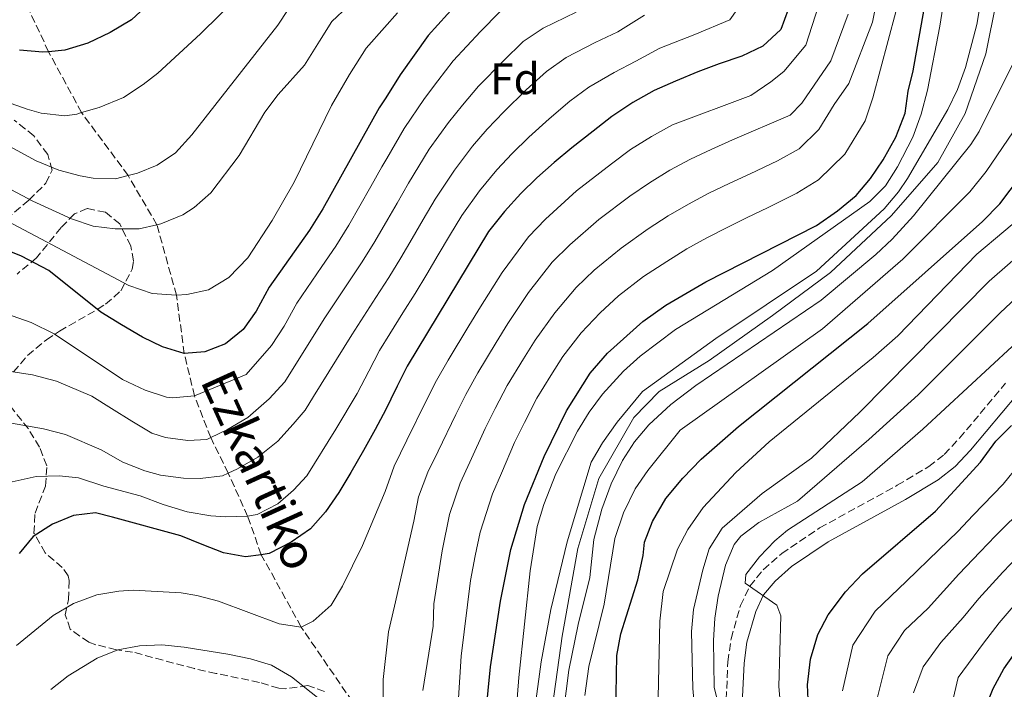
# Model space of a CAD drawing. Units: metres. Extents: x 593173 to 596594, y 4775338 to 4777698.
# Drawn here: x 593996 to 594218, y 4776550 to 4776701 of the extents above; entities that cross this region are included whole.
import ezdxf
from ezdxf.enums import TextEntityAlignment as Align

# ---------------------------------------------------------------- set-up
doc = ezdxf.new("R2010")
doc.units = ezdxf.units.M
doc.header["$MEASUREMENT"] = 0
doc.linetypes.add('DGN Style 3', pattern=[2.435891, 1.739922, -0.695969])
for name, color, linetype, lineweight in [('Barranco lineal', 142, 'DGN Style 3', 13), ('Camino', 7, 'DGN Style 3', 0), ('Canal lineal sin especificar', 4, 'Continuous', 13), ('Curva de nivel directora', 30, 'Continuous', 30), ('Curva de nivel intermedia', 30, 'Continuous', 0), ('Etiqueta de zona arbolada', 92, 'Continuous', 0), ('Margen derecho', 7, 'Continuous', 0), ('Texto de arroyo-regatas y barrancos', 142, 'Continuous', 0), ('Zona arbolada', 92, 'DGN Style 3', 0)]:
    doc.layers.add(name, color=color, linetype=linetype, lineweight=lineweight)
doc.styles.add('Style-Arial', font='arial.ttf')

msp = doc.modelspace()

# ---------------------------------------------------------------- linework, layer by layer
at = {"layer": 'Barranco lineal', "color": 142, "linetype": 'DGN Style 3', "lineweight": 13}
msp.add_polyline3d([(594080.94, 4776527.36, 387.9), (594074.89, 4776540.99, 385), (594059.22, 4776563.82, 380), (594050.22, 4776580.13, 375), (594047.16, 4776588.78, 370), (594042.79, 4776598.5, 365), (594038.83, 4776606.52, 360), (594035.18, 4776615.9, 355), (594032.88, 4776625.42, 350), (594031.12, 4776638.57, 345), (594026.72, 4776654.45, 340), (594020.23, 4776665.55, 335), (594009.74, 4776679.73, 330), (594002.31, 4776693.44, 325), (593996.88, 4776705.07, 320), (593994.49, 4776718.18, 315), (593985.26, 4776743.06, 310), (593987.4, 4776752.6, 308.35)], dxfattribs=at)
at = {"layer": 'Camino', "color": 7, "linetype": 'DGN Style 3', "lineweight": 0}
msp.add_polyline3d([(594154.87, 4776545.1, 438.92), (594155.35, 4776556.02, 440.93), (594156.07, 4776561.2, 442.33), (594158.19, 4776568.65, 444.66), (594160.3, 4776573.02, 445.85), (594163.34, 4776576.75, 446.53), (594167.48, 4776580.37, 446.81), (594176.02, 4776586.16, 447.29), (594193.53, 4776595.76, 448.48), (594200.64, 4776600.01, 448.84), (594204.12, 4776602.72, 448.79), (594207.54, 4776606.37, 448.6), (594217.91, 4776618.75, 449.21)], dxfattribs=at)
at = {"layer": 'Canal lineal sin especificar', "color": 4, "linetype": 'Continuous', "lineweight": 13, "elevation": 413.09, "flags": 128}
msp.add_lwpolyline([(594115.87, 4776546.07), (594118.05, 4776561.74), (594121.58, 4776581.5), (594126.29, 4776597.31), (594134.14, 4776611.03), (594139.89, 4776616.92), (594151.17, 4776623.85), (594165.43, 4776634.05), (594178.49, 4776643.74), (594192.23, 4776656.56), (594202.69, 4776668.48), (594208.82, 4776679.52), (594213.46, 4776692.94), (594215.85, 4776704.89), (594217.53, 4776723.6), (594218.59, 4776741.5)], dxfattribs=at)
at = {"layer": 'Curva de nivel directora', "color": 30, "linetype": 'Continuous', "lineweight": 30, "flags": 128}
for points, elevation in [([(594184.26, 4776661.05), (594187.49, 4776664.87), (594190.36, 4776669.07), (594193.22, 4776674.22), (594195.3, 4776679.6), (594195.95, 4776684.56), (594197.08, 4776689.17), (594202.94, 4776722.06), (594203.39, 4776727.66), (594211.93, 4776788.5), (594212.19, 4776790.32), (594213.61, 4776798.46), (594214.89, 4776805.75), (594215.32, 4776807.38), (594216.18, 4776810.59), (594220.5, 4776820.97)], 400), ([(594098.7, 4776709.19), (594087.8, 4776697.07), (594081.53, 4776688.24), (594078.26, 4776683.08), (594076.82, 4776680.82), (594064.08, 4776658.03), (594061.1, 4776653.24), (594051.99, 4776640.37), (594049.07, 4776635.03), (594046.12, 4776630.87), (594042.2, 4776627.6), (594037.51, 4776625.85), (594032.88, 4776625.42), (594027.96, 4776626.95), (594023.44, 4776629.14), (594018.75, 4776631.88), (594014.08, 4776634.75), (594002.36, 4776644.12), (593996.19, 4776647.36), (593986.88, 4776651.13)], 350), ([(594024.97, 4776704.34), (594021.01, 4776700.6), (594016.16, 4776697.75), (594011.15, 4776695.36), (594006, 4776693.78), (594002.31, 4776693.44), (594000.99, 4776693.32), (593995.76, 4776693.77)], 325), ([(594168.92, 4776702.96), (594167.28, 4776698.47), (594163.25, 4776694.73), (594158.47, 4776692.48)], 375), ([(594158.47, 4776692.48), (594153.39, 4776690.68), (594148.61, 4776688.88), (594143.53, 4776686.78), (594138.75, 4776684.68), (594133.97, 4776681.98), (594129.19, 4776678.84), (594125.01, 4776675.55), (594120.23, 4776671.8), (594116.2, 4776668.51), (594112.32, 4776665.07), (594108.73, 4776661.47), (594105, 4776657.43), (594101.42, 4776652.94), (594083.07, 4776622.58), (594080.83, 4776618.09), (594079.43, 4776615.19), (594078.3, 4776612.85), (594075.91, 4776608.37), (594073.23, 4776603.58), (594070.39, 4776598.64), (594067.71, 4776594.15), (594064.73, 4776589.82), (594061.29, 4776585.93), (594056.96, 4776582.93), (594052.03, 4776580.38), (594050.22, 4776580.13), (594046.65, 4776579.63), (594041.72, 4776580.52), (594036.93, 4776582.46), (594032.14, 4776584.39), (594016.74, 4776588.56), (594012.86, 4776589.58), (594007.9, 4776588.97), (594003.18, 4776586.98), (593998.82, 4776584.22), (593995.65, 4776580.36)], 375), ([(594131.21, 4776562.33), (594135.1, 4776574.45), (594136.29, 4776579.98), (594136.58, 4776582.97), (594138.36, 4776587.64), (594141.37, 4776592.81), (594145.19, 4776597.4), (594149.36, 4776601.62), (594157.78, 4776609.01), (594186.9, 4776632.22), (594212.73, 4776655.17), (594216.62, 4776659.19), (594221.25, 4776665.3)], 425), ([(594100.85, 4776544.2), (594101.87, 4776554.85), (594104.1, 4776569.68), (594106.48, 4776581.28), (594109.57, 4776591.4), (594113.93, 4776602.22), (594119, 4776612.54), (594124.34, 4776621.02), (594128.25, 4776625.55), (594136.23, 4776632.7), (594141.39, 4776636.33), (594150.36, 4776641.58), (594175.3, 4776654.31), (594180.08, 4776657.61), (594184.26, 4776661.05)], 400), ([(594212.28, 4776600.98), (594215.76, 4776605.68), (594219.26, 4776609.22)], 450), ([(594173.55, 4776545.84), (594173.31, 4776550.83), (594173.98, 4776556.61), (594175.59, 4776562.17), (594177.94, 4776566.58), (594181.86, 4776571.79), (594185.67, 4776575.81), (594202.13, 4776589.93), (594212.28, 4776600.98)], 450), ([(594210.86, 4776539.23), (594215.14, 4776550.01), (594217.55, 4776554.39), (594220.97, 4776559.28), (594227.36, 4776567), (594230.89, 4776570.54), (594237.64, 4776576.18)], 475), ([(594130.06, 4776539.97), (594130.34, 4776557.4), (594131.21, 4776562.33)], 425)]:
    msp.add_lwpolyline(points, dxfattribs=dict(at, elevation=elevation))
at = {"layer": 'Curva de nivel intermedia', "color": 30, "linetype": 'Continuous', "lineweight": 0, "flags": 128}
for points, elevation in [([(594111.94, 4776545.98), (594113.32, 4776556.01), (594115.5, 4776567.81), (594119.11, 4776583.05), (594124.58, 4776601.01), (594127.1, 4776605.33), (594130.4, 4776609.99), (594136.11, 4776616.88), (594152.65, 4776628.85), (594175.35, 4776644.04), (594190.58, 4776658.05), (594193.78, 4776661.89), (594195.81, 4776664.91), (594204.93, 4776680.42), (594207.07, 4776684.93), (594208.86, 4776689.92), (594211.43, 4776699.57), (594212.38, 4776704.88), (594214.74, 4776725.04), (594217.7, 4776758.14)], 410), ([(594106.04, 4776523.69), (594108.27, 4776552.44), (594110.78, 4776576.51), (594112.38, 4776586.51), (594113.89, 4776591.45), (594116.59, 4776598.34), (594121.5, 4776607.97), (594124.11, 4776612.22), (594127.08, 4776616.27), (594131.87, 4776621.47), (594135.58, 4776624.86), (594143.55, 4776630.88), (594165.41, 4776644.14), (594187.36, 4776659.71), (594190.85, 4776663.23), (594193.55, 4776667.54), (594197.01, 4776674.16), (594198.87, 4776679.41), (594200.31, 4776684.75), (594203.11, 4776699.23), (594206.23, 4776719.22)], 405), ([(594191.17, 4776716.09), (594187.93, 4776700.14), (594182.57, 4776686.32), (594179.32, 4776681.52), (594175.88, 4776675.91), (594171.44, 4776671.56), (594166.54, 4776668.86), (594160.34, 4776665.95), (594155.64, 4776663.75), (594151.06, 4776661.55), (594146.47, 4776659.1), (594141.89, 4776656.48), (594137.43, 4776653.53), (594131.31, 4776649.2), (594125.23, 4776644.21), (594121.19, 4776640.31), (594116.38, 4776634.63), (594111.97, 4776628.49), (594109.33, 4776624.23), (594105.66, 4776618.26), (594102.91, 4776613.05), (594100.69, 4776608.56), (594097.23, 4776600.97), (594095.03, 4776596.27), (594092.6, 4776589.18), (594090.98, 4776581), (594089.09, 4776569.02), (594088.98, 4776564.02), (594086.66, 4776549.56)], 390), ([(594160.37, 4776707.18), (594155.83, 4776700.6), (594147.94, 4776697.36), (594140.05, 4776694.24), (594134.65, 4776691.32), (594129.71, 4776688.77), (594124.05, 4776685.48), (594119.74, 4776682.27), (594115.08, 4776678.34), (594110.52, 4776674.22), (594106.74, 4776670.52), (594103.29, 4776666.83), (594099.36, 4776662.11), (594095.41, 4776656.58), (594092.66, 4776651.95), (594090.1, 4776647.66), (594087.55, 4776643.36), (594084.88, 4776638.98), (594082.15, 4776634.61), (594079.18, 4776629.86), (594076.86, 4776626.13), (594074.48, 4776621.48), (594071.86, 4776616.46), (594067.02, 4776608.38), (594060.46, 4776597.91), (594057.47, 4776594.69), (594053.96, 4776591.62), (594049.33, 4776589.15), (594047.16, 4776588.78), (594042.16, 4776588.69), (594038.87, 4776588.91), (594033.56, 4776589.8), (594028.1, 4776591.44)], 370), ([(594058.46, 4776706.32), (594053.98, 4776699.45), (594034.55, 4776674.72), (594030.87, 4776670.66), (594026.74, 4776667.85), (594022.32, 4776666.07), (594020.23, 4776665.55), (594017.39, 4776664.84), (594012.39, 4776664.99), (594009.46, 4776665.5), (594004.61, 4776666.78), (593999.53, 4776668.86), (593982.78, 4776677.96)], 335), ([(594045.3, 4776706.21), (594036.57, 4776697.45), (594026.94, 4776688.62), (594023.65, 4776686.07), (594019.17, 4776683.15), (594013.72, 4776680.9), (594009.74, 4776679.73), (594008.64, 4776679.4), (594005.95, 4776679.02), (594000.64, 4776679.62), (593997.5, 4776680.51), (593992.64, 4776682.22)], 330), ([(594080.92, 4776702.24), (594077.99, 4776698.94), (594073.84, 4776694.27), (594070.07, 4776688.33), (594066.03, 4776681.33), (594057.62, 4776664.07), (594052.65, 4776655.42), (594047.19, 4776646.98), (594042.92, 4776642.59), (594038.33, 4776639.8), (594033.45, 4776638.74), (594031.12, 4776638.57), (594025.65, 4776638.97), (594020.39, 4776640.76), (593984.37, 4776659.88)], 345), ([(594069.84, 4776703.73), (594066.15, 4776700.29), (594063.32, 4776695.84), (594060, 4776690.39), (594054, 4776683.84), (594051.06, 4776679.8), (594045.28, 4776670.08), (594038.85, 4776661.65), (594035.09, 4776658.35), (594032.53, 4776656.68), (594027.57, 4776654.64), (594026.72, 4776654.45), (594022.69, 4776653.55), (594017.34, 4776653.57), (594012.37, 4776654.14), (594007.44, 4776655.78), (593998.77, 4776659.8), (593986.5, 4776666.21)], 340), ([(594103.96, 4776702.46), (594099.63, 4776697.97), (594093.48, 4776691.36), (594090, 4776686.87), (594086.97, 4776682.89), (594082.46, 4776676.14), (594078.5, 4776669.36), (594077.4, 4776667.48), (594074.89, 4776663.05), (594069.95, 4776654.36), (594067.04, 4776649.67), (594063.86, 4776645.05), (594058.21, 4776636.81), (594055.42, 4776631.64), (594052.55, 4776627.27), (594046.83, 4776620.74), (594035.18, 4776615.9), (594030.21, 4776615.44), (594028.87, 4776615.59), (594024.08, 4776617.23), (594019, 4776619.61), (594003.59, 4776629.91), (593998.35, 4776632.44), (593992.62, 4776634.48)], 355), ([(594121.2, 4776702.34), (594113.76, 4776698.76), (594109.22, 4776695.73), (594104.78, 4776691.42), (594099.16, 4776685.65), (594095.58, 4776681.42), (594092.41, 4776677.53), (594088.09, 4776671.46), (594083.41, 4776663.85), (594080.81, 4776659.35), (594078.73, 4776655.75), (594075.81, 4776650.69), (594072.99, 4776646.11), (594069.96, 4776641.57), (594064.43, 4776633.25), (594055.55, 4776619.04), (594052.04, 4776615.22), (594047.19, 4776611.03), (594042.48, 4776608.26), (594038.83, 4776606.52), (594037.93, 4776606.09), (594033.67, 4776605.86), (594028.66, 4776606.52), (594025.59, 4776607.49), (594021.03, 4776610.18), (594016.47, 4776613.09), (594012.05, 4776615.85), (594004.1, 4776619.19), (593998.72, 4776620.63), (593993.25, 4776621.47)], 360), ([(593995.1, 4776559.7), (594003.31, 4776566.44), (594007.94, 4776569.13), (594013.17, 4776571.08), (594018.1, 4776571.94), (594021.39, 4776572.14), (594032.15, 4776571.56), (594035.74, 4776570.96), (594040.57, 4776569.66), (594054.29, 4776564.56), (594059.22, 4776563.82), (594061.91, 4776565.17), (594065.94, 4776568.76), (594068.52, 4776573.04), (594073.04, 4776582.22), (594078.17, 4776594.36), (594079.71, 4776598.76), (594080.17, 4776600.08), (594083.02, 4776605.9), (594087.45, 4776614.91), (594089.68, 4776619.4), (594092.32, 4776623.99), (594096.99, 4776631.68), (594099.6, 4776635.96), (594104.52, 4776643.71), (594110.4, 4776651.72), (594114.23, 4776655.72), (594121.24, 4776662.07), (594129.15, 4776668.21), (594133.42, 4776671.39), (594138.14, 4776674.36), (594142.85, 4776676.97), (594160.52, 4776683.62), (594165, 4776686.69), (594167.99, 4776689.01), (594172.91, 4776694.92), (594175.76, 4776703.79)], 380), ([(594193.22, 4776702.45), (594188.05, 4776683.06), (594186.27, 4776677.87), (594181.69, 4776670.39), (594175.76, 4776664.58), (594170.92, 4776661.59), (594164.26, 4776658.31), (594159.68, 4776656.07), (594155.16, 4776653.83), (594150.64, 4776651.48), (594146.12, 4776649.03), (594141.57, 4776646.19), (594136.35, 4776642.77), (594130.73, 4776638.45), (594126.58, 4776634.6), (594122.32, 4776630.09), (594118.15, 4776624.75), (594115.49, 4776620.5), (594112.33, 4776615.4), (594109.52, 4776609.88), (594107.31, 4776605.39), (594104.33, 4776598.5), (594102.3, 4776593.84), (594099.54, 4776585.23), (594098.44, 4776579.87), (594097.39, 4776574.32), (594095.25, 4776557.25), (594093.66, 4776532.44)], 395), ([(594136.58, 4776701.7), (594130.56, 4776697.96), (594125.45, 4776695.55), (594118.9, 4776692.12), (594114.48, 4776689), (594109.93, 4776684.88), (594104.84, 4776679.93), (594101.16, 4776675.97), (594097.85, 4776672.18), (594093.73, 4776666.79), (594089.41, 4776660.21), (594086.73, 4776655.65), (594084.21, 4776651.34), (594081.68, 4776647.03), (594078.96, 4776642.58), (594076.05, 4776638.09), (594070.64, 4776629.69), (594061.99, 4776615.78), (594060.12, 4776612.71), (594057.44, 4776609.5), (594053.93, 4776605.68), (594049.45, 4776602.09), (594044.89, 4776599.47), (594042.79, 4776598.5), (594041.46, 4776597.89), (594036.45, 4776597.29), (594032.71, 4776597.36), (594027.55, 4776598.02), (594023.97, 4776598.99), (594019.03, 4776601), (594014.17, 4776603.76), (594006.09, 4776607.19), (594001.16, 4776608.45), (593993.94, 4776609.74)], 365), ([(594182.44, 4776701.88), (594178.55, 4776691.37), (594171.98, 4776681.86), (594169.37, 4776679.17), (594156.43, 4776673.59), (594151.6, 4776671.43), (594146.95, 4776669.26), (594142.3, 4776666.73), (594137.66, 4776663.93), (594133.29, 4776660.87), (594126.28, 4776655.64), (594119.73, 4776649.96), (594115.79, 4776646.02), (594110.45, 4776639.17), (594105.78, 4776632.22), (594103.16, 4776627.96), (594098.99, 4776621.13), (594096.3, 4776616.23)], 385), ([(594221.87, 4776695.38), (594212, 4776675.47), (594210.13, 4776672.52), (594197.21, 4776656.46), (594192.36, 4776651.19), (594188.7, 4776647.78), (594176.37, 4776637.46), (594148.15, 4776618.25), (594142.47, 4776613.94), (594137.53, 4776609.37), (594134.33, 4776605.53), (594131.58, 4776601.33), (594129.04, 4776596.1), (594126.96, 4776590.42), (594125.17, 4776583.54), (594124.29, 4776575.02), (594121.61, 4776564.4), (594119.53, 4776554.08), (594115.89, 4776525.72)], 415), ([(594131.82, 4776589.53), (594134.47, 4776594.97), (594137.29, 4776599.12), (594144.62, 4776608.15), (594176.69, 4776630.98), (594194.8, 4776646.74), (594209.89, 4776661.85), (594213.56, 4776666.49), (594219.6, 4776675.36)], 420), ([(594139.67, 4776547.96), (594139.99, 4776565.12), (594140.74, 4776571.83), (594144.03, 4776581.38), (594146.31, 4776585.83), (594149.81, 4776590.79), (594157.16, 4776598.66), (594164.66, 4776605.56), (594188.09, 4776624.59), (594193.63, 4776629.41), (594211.43, 4776647.83), (594223.58, 4776658.04)], 430), ([(594181.19, 4776549.44), (594183.5, 4776559.74), (594188.52, 4776567.43), (594195.62, 4776574.13), (594202.86, 4776581.2), (594207.17, 4776585.34), (594210.59, 4776589), (594217.36, 4776596.02), (594220.94, 4776600.38), (594228.9, 4776607.7), (594236.6, 4776614.25), (594240.68, 4776618.1), (594248.3, 4776626), (594255.85, 4776632.61), (594262.94, 4776639.67), (594275.52, 4776654.43), (594278.5, 4776659.23)], 455), ([(594167.26, 4776545.22), (594166.82, 4776550.44), (594167.28, 4776566.34), (594166.39, 4776568.79), (594159.23, 4776573.74), (594159.38, 4776575.68), (594162.49, 4776579.61), (594165.92, 4776583.25), (594168.79, 4776585.66), (594185.62, 4776596.51), (594199.28, 4776608.42), (594224.4, 4776631.68), (594238.17, 4776646.27), (594241.4, 4776650.87), (594246.32, 4776657.22)], 445), ([(594228.45, 4776654.12), (594214.24, 4776641.72), (594185.1, 4776612.21), (594174.2, 4776601.89), (594163.05, 4776593.9), (594154.06, 4776586.12), (594151.17, 4776581.47), (594149.7, 4776576.7), (594147.59, 4776567.8), (594147.15, 4776562.82), (594147.43, 4776549.99), (594148.61, 4776537.75)], 435), ([(594236.37, 4776654.48), (594233.31, 4776650.2), (594216.72, 4776634.59), (594198.23, 4776616.17), (594187.11, 4776606.08), (594171.06, 4776592.21), (594162.36, 4776587.36), (594158.28, 4776584.33), (594156.76, 4776582.41), (594154.84, 4776577.77), (594153.14, 4776570.77), (594152.44, 4776565.84), (594152.14, 4776560.77), (594152.3, 4776550.26), (594153.46, 4776545.39)], 440), ([(594197.21, 4776548.97), (594199.32, 4776554.88), (594203.35, 4776560.33), (594208.35, 4776566), (594211.91, 4776570.24), (594217.27, 4776576.17), (594220.74, 4776579.77), (594227.5, 4776586.1), (594231.29, 4776589.78), (594238.49, 4776595.85), (594246.82, 4776602.03), (594252.27, 4776606.89), (594257.04, 4776611.17), (594274.38, 4776626.32)], 465), ([(594096.3, 4776616.23), (594094.07, 4776611.74), (594090.12, 4776603.43), (594087.76, 4776598.71), (594085.65, 4776593.13), (594084.58, 4776587.68), (594080.23, 4776568.54), (594078.91, 4776562.72), (594077.66, 4776552), (594077.69, 4776547)], 385), ([(594189.07, 4776548.05), (594191.41, 4776557.31), (594195.18, 4776563.08), (594200.5, 4776568.1), (594207.39, 4776575.72), (594212.22, 4776580.76), (594215.67, 4776584.38), (594222.43, 4776591.06), (594226.12, 4776595.08), (594233.69, 4776601.78), (594241.71, 4776608.14)], 460), ([(594028.1, 4776591.44), (594022.94, 4776593.38), (594014.74, 4776595.53), (594009.07, 4776597.45), (594004.73, 4776597.9), (593999.5, 4776597.74), (593994.12, 4776596.54)], 370), ([(594123.14, 4776548.43), (594124.06, 4776554.91), (594127.48, 4776568.97), (594129.91, 4776583.77), (594131.82, 4776589.53)], 420), ([(594205.05, 4776543.15), (594207.23, 4776552.45), (594212.95, 4776560.2), (594216.44, 4776564.76), (594222.31, 4776571.59), (594225.82, 4776575.15), (594232.57, 4776581.14), (594236.47, 4776584.48)], 470), ([(594069.92, 4776542.35), (594057.02, 4776552.64), (594052.57, 4776555.25), (594047.78, 4776556.67), (594042.73, 4776557.72), (594032.86, 4776559.32), (594027.81, 4776559.79), (594022.81, 4776559.63), (594017.88, 4776558.73), (594013.25, 4776556.78), (594006.7, 4776552.85), (594002.79, 4776549.74)], 385)]:
    msp.add_lwpolyline(points, dxfattribs=dict(at, elevation=elevation))
at = {"layer": 'Margen derecho', "color": 7, "linetype": 'Continuous', "lineweight": 0}
for points in [[(594206.59, 4776600.01, 448.79), (594210.02, 4776603.65, 448.6), (594220.6, 4776616.27, 449.21), (594227.67, 4776622.74, 449.18), (594236.26, 4776627.85, 449.57), (594240.63, 4776630.7, 450.12)], [(594158.53, 4776545.09, 438.92), (594158.99, 4776555.68, 440.93), (594159.66, 4776560.45, 442.33), (594161.62, 4776567.35, 444.66), (594163.4, 4776571.05, 445.85), (594165.98, 4776574.2, 446.53), (594169.72, 4776577.47, 446.81), (594177.93, 4776583.03, 447.29), (594195.35, 4776592.58, 448.48), (594202.71, 4776596.99, 448.84), (594206.59, 4776600.01, 448.79)]]:
    msp.add_polyline3d(points, dxfattribs=at)
at = {"layer": 'Zona arbolada', "color": 92, "linetype": 'DGN Style 3', "lineweight": 0}
for points in [[(593983.47, 4776647.89, 352.36), (593997.87, 4776660.03, 348.86), (594001.7, 4776663.81, 346.7), (594003.1, 4776666.75, 344.96), (594002.12, 4776670.26, 343.17), (593998.98, 4776674.52, 341.38), (593994.56, 4776678.03, 339.36)], [(593983.47, 4776647.89, 352.36), (593997.87, 4776660.03, 348.86), (594001.7, 4776663.81, 346.7), (594003.1, 4776666.75, 344.96), (594002.12, 4776670.26, 343.17), (593998.98, 4776674.52, 341.38), (593994.56, 4776678.03, 339.36)], [(593994.41, 4776621.3, 361.48), (593997.57, 4776625.03, 360.47), (594001.85, 4776628.55, 359.38), (594004.79, 4776630.51, 358.64), (594013.29, 4776635.39, 355.2), (594015.17, 4776636.57, 354.31), (594018.6, 4776639.58, 352.34), (594021.16, 4776644.45, 350), (594021.44, 4776646.37, 349.15), (594020.83, 4776649.66, 347.88), (594018.36, 4776654.66, 346.98), (594015.14, 4776657.28, 347.28), (594011.03, 4776658.09, 349.15), (594008.12, 4776656.89, 350.42), (594005.13, 4776653.82, 351.99), (593999.61, 4776647.02, 354.08), (593995.21, 4776643.35, 355.35)], [(593994.41, 4776621.3, 361.48), (593997.57, 4776625.03, 360.47), (594001.85, 4776628.55, 359.38), (594004.79, 4776630.51, 358.64), (594013.29, 4776635.39, 355.2), (594015.17, 4776636.57, 354.31), (594018.6, 4776639.58, 352.34), (594021.16, 4776644.45, 350), (594021.44, 4776646.37, 349.15), (594020.83, 4776649.66, 347.88), (594018.36, 4776654.66, 346.98), (594015.14, 4776657.28, 347.28), (594011.03, 4776658.09, 349.15), (594008.12, 4776656.89, 350.42), (594005.13, 4776653.82, 351.99), (593999.61, 4776647.02, 354.08), (593995.21, 4776643.35, 355.35)], [(594064.48, 4776549.29, 397.76), (594060.74, 4776550.63, 397.01), (594055.76, 4776549.93, 396.47), (594054.17, 4776550.02, 396.41), (594049.83, 4776551.36, 396.41), (594040.02, 4776553.38, 396.28), (594035.16, 4776554.47, 395.85), (594021.25, 4776558.18, 393.4), (594017.59, 4776558.7, 393.32), (594012.97, 4776559.85, 391.94), (594011.38, 4776560.41, 391.15), (594007.19, 4776563.32, 388.69), (594006.07, 4776566.6, 386.97), (594006.81, 4776570.04, 385.1), (594006.95, 4776574.31, 382.46), (594006.73, 4776575.35, 381.74), (594005.38, 4776577.22, 379.94), (594001.56, 4776580.57, 377.03), (593999.02, 4776584.98, 374.79), (593999.25, 4776589.5, 372.62), (594001.62, 4776595.6, 370.15), (594001.91, 4776600.16, 368.58), (594000.26, 4776604.34, 367.16), (593997.76, 4776608.47, 365.87), (593993.3, 4776614.12, 363.57)], [(594060.74, 4776550.63, 397.01), (594055.76, 4776549.93, 396.47), (594054.17, 4776550.02, 396.41), (594049.83, 4776551.36, 396.41), (594040.02, 4776553.38, 396.28), (594035.16, 4776554.47, 395.85), (594021.25, 4776558.18, 393.4), (594017.59, 4776558.7, 393.32), (594012.97, 4776559.85, 391.94), (594011.38, 4776560.41, 391.15), (594007.19, 4776563.32, 388.69), (594006.07, 4776566.6, 386.97), (594006.81, 4776570.04, 385.1), (594006.95, 4776574.31, 382.46), (594006.73, 4776575.35, 381.74), (594005.38, 4776577.22, 379.94), (594001.56, 4776580.57, 377.03), (593999.02, 4776584.98, 374.79), (593999.25, 4776589.5, 372.62), (594001.62, 4776595.6, 370.15), (594001.91, 4776600.16, 368.58), (594000.26, 4776604.34, 367.16), (593997.76, 4776608.47, 365.87), (593993.3, 4776614.12, 363.57)], [(594064.48, 4776549.29, 397.76), (594060.74, 4776550.63, 397.01)]]:
    msp.add_polyline3d(points, dxfattribs=at)

# ---------------------------------------------------------------- texts
at = {"layer": 'Etiqueta de zona arbolada', "color": 92, "linetype": 'Continuous', "lineweight": 0, "style": 'Style-Arial'}
msp.add_text('Fd', height=7, dxfattribs=at).set_placement((594107.4, 4776687.36, 362.25), align=Align.MIDDLE_CENTER)
at = {"layer": 'Texto de arroyo-regatas y barrancos', "color": 142, "linetype": 'Continuous', "lineweight": 0, "style": 'Style-Arial'}
msp.add_text('Ezkartiko', height=8, rotation=294.4261, dxfattribs=at).set_placement((594036.4, 4776619.31, 353.38))

doc.saveas('drawing.dxf')
